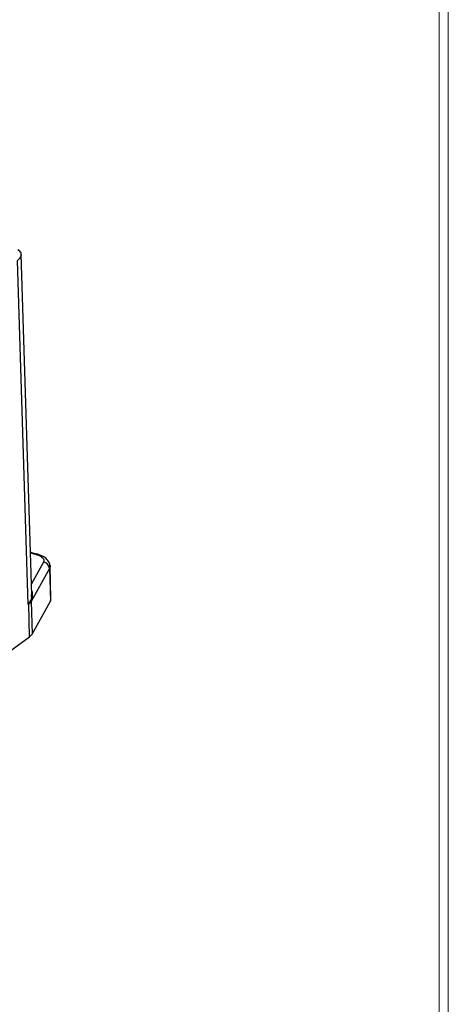
# Model space of a CAD drawing. Units: inches. Extents: x 0.3 to 29.7, y 0.3 to 21.7.
# Drawn here: x 27.1 to 29.7, y 11.4 to 17.5 of the extents above; entities that cross this region are included whole.
import ezdxf

# ---------------------------------------------------------------- set-up
doc = ezdxf.new("R2010")
doc.units = ezdxf.units.IN
doc.header["$MEASUREMENT"] = 0

msp = doc.modelspace()

# ---------------------------------------------------------------- linework, layer by layer
at = {"color": 7, "linetype": 'Continuous', "lineweight": 18}
for p, q in [((29.6807, 0.3291), (29.6807, 21.6547)), ((29.7369, 0.2671), (29.7369, 21.7113))]:
    msp.add_line(p, q, dxfattribs=at)
at = {"color": 7, "linetype": 'Continuous', "lineweight": 25}
for p, q in [((27.1363, 13.9528), (27.0708, 16.0792)), ((27.1135, 13.8915), (27.0471, 16.0422)), ((27.1315, 14.2167), (27.1282, 14.2172)), ((27.2474, 14.118), (27.1334, 13.9112)), ((27.2474, 14.118), (27.2523, 13.9142)), ((27.2504, 14.1352), (27.2507, 14.1314)), ((27.2559, 13.9279), (27.2507, 14.1314)), ((27.1334, 13.9112), (27.1383, 13.7075)), ((27.1383, 13.7075), (27.2523, 13.9142)), ((27.1175, 13.8944), (27.1135, 13.8915)), ((27.122, 13.6904), (27.1175, 13.8944)), ((25.308, 12.3778), (27.122, 13.6904))]:
    msp.add_line(p, q, dxfattribs=at)
at = {"color": 8, "linetype": 'Continuous', "lineweight": 25}
for p, q in [((27.1283, 14.2164), (27.1313, 14.2167)), ((27.2085, 14.1567), (27.1342, 14.0221))]:
    msp.add_line(p, q, dxfattribs=at)
at = {"color": 8, "linetype": 'Continuous', "lineweight": 25, "flags": 128}
msp.add_lwpolyline([(27.2507, 14.1314), (27.2507, 14.129), (27.2474, 14.118)], dxfattribs=at)
at = {"color": 7, "linetype": 'Continuous', "lineweight": 25, "flags": 128}
for points in [[(27.2523, 13.9142), (27.2558, 13.9254), (27.2559, 13.9279)], [(27.1175, 13.8944), (27.1175, 13.8948), (27.1175, 13.8951), (27.1175, 13.8955), (27.1173, 13.8959), (27.1173, 13.8962), (27.1173, 13.8966), (27.1173, 13.8969), (27.1173, 13.8973)]]:
    msp.add_lwpolyline(points, dxfattribs=at)
at = {"color": 7, "linetype": 'Continuous', "lineweight": 25}
for centre, radius, start, end in [((27.2061, 14.1154), 0.0414, 3.57983, 86.72491), ((27.0827, 13.9433), 0.06, 305.48989, 327.65709), ((27.1033, 13.9106), 0.0301, 1.21934, 14.21765), ((27.0941, 13.7333), 0.0512, 302.98522, 329.6516)]:
    msp.add_arc(centre, radius, start, end, dxfattribs=at)
for points, knots in [([(27.0471, 16.0422), (27.055, 16.0493), (27.0713, 16.0642), (27.0735, 16.0884), (27.0582, 16.1033), (27.0508, 16.1106)], [0, 0, 0, 0, 0.323483, 0.672923, 1, 1, 1, 1]), ([(27.1248, 14.2147), (27.1405, 14.2114), (27.1726, 14.2045), (27.2008, 14.1885), (27.2134, 14.1719), (27.2101, 14.1617), (27.2085, 14.1567)], [0, 0, 0, 0, 0.273081, 0.561409, 0.787426, 1, 1, 1, 1]), ([(27.2505, 14.1346), (27.249, 14.1419), (27.2453, 14.1594), (27.2249, 14.1819), (27.1882, 14.2042), (27.151, 14.2123), (27.1313, 14.2167)], [0, 0, 0, 0, 0.161193, 0.391521, 0.678707, 1, 1, 1, 1]), ([(27.1169, 13.8984), (27.1172, 13.8991), (27.1179, 13.9004), (27.1189, 13.9022), (27.1201, 13.9041), (27.1214, 13.906), (27.1228, 13.908), (27.1243, 13.91), (27.1265, 13.9132), (27.1294, 13.9172), (27.1313, 13.9199), (27.1322, 13.9213)], [0, 0, 0, 0, 0.050884, 0.108187, 0.172244, 0.243295, 0.321514, 0.407032, 0.49995, 0.747032, 1, 1, 1, 1]), ([(27.1173, 13.8973), (27.1204, 13.9014), (27.1268, 13.9097), (27.1306, 13.9152), (27.1325, 13.9179)], [0, 0, 0, 0, 0.494161, 1, 1, 1, 1]), ([(27.1323, 13.9213), (27.1322, 13.9207), (27.1321, 13.9195), (27.1324, 13.9184), (27.1325, 13.9179)], [0, 0, 0, 0, 0.558541, 1, 1, 1, 1]), ([(27.1323, 13.9213), (27.1335, 13.9243), (27.1368, 13.9318), (27.1354, 13.9449), (27.1346, 13.9527)], [0, 0, 0, 0, 0.397696, 1, 1, 1, 1]), ([(27.1135, 13.8915), (27.1141, 13.8928), (27.1151, 13.8951), (27.1164, 13.8974), (27.1169, 13.8984)], [0, 0, 0, 0, 0.561514, 1, 1, 1, 1]), ([(27.1173, 13.8973), (27.1165, 13.8962), (27.1151, 13.8943), (27.114, 13.8924), (27.1135, 13.8915)], [0, 0, 0, 0, 0.563438, 1, 1, 1, 1]), ([(27.1169, 13.8984), (27.117, 13.8982), (27.1171, 13.8979), (27.1172, 13.8975), (27.1173, 13.8973)], [0, 0, 0, 0, 0.568629, 1, 1, 1, 1])]:
    msp.add_open_spline(points, degree=3, knots=knots, dxfattribs=at)
at = {"color": 8, "linetype": 'Continuous', "lineweight": 25}
msp.add_open_spline([(27.1357, 13.9753), (27.1371, 13.9722), (27.1389, 13.9684), (27.1398, 13.9564), (27.1393, 13.938), (27.1349, 13.9249), (27.1325, 13.9179)], degree=3, knots=[0, 0, 0, 0, 0.1882, 0.235512, 0.589863, 1, 1, 1, 1], dxfattribs=at)

doc.saveas('drawing.dxf')
